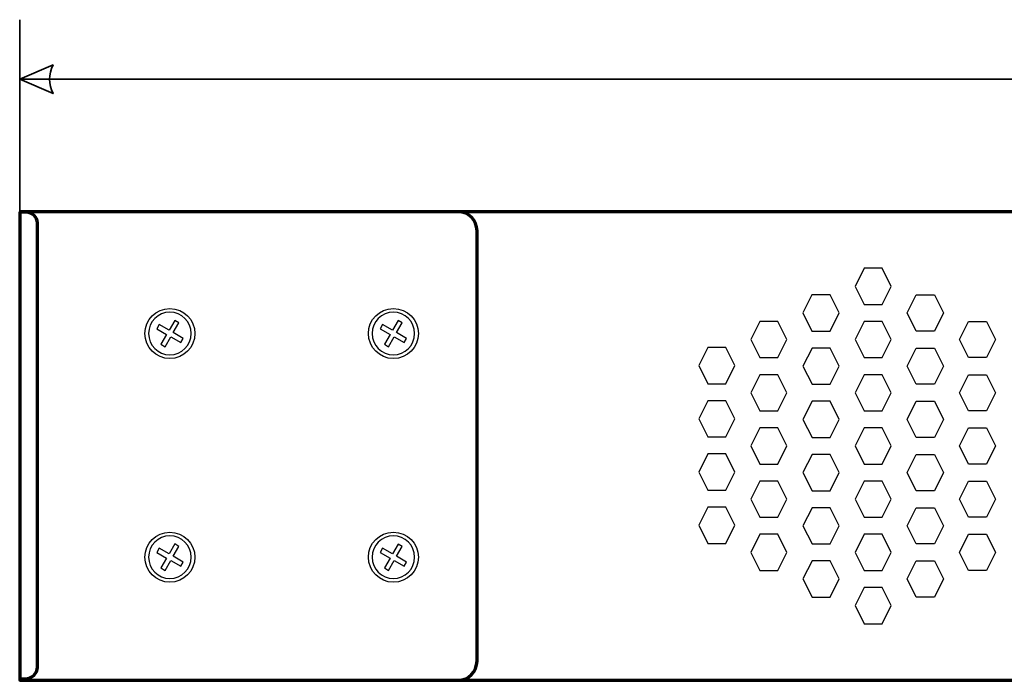
# Model space of a CAD drawing. Units: millimetres. Extents: x -942 to 942, y -719 to 830.
# Drawn here: x -936 to -843, y -102 to -40 of the extents above; entities that cross this region are included whole.
import ezdxf

# ---------------------------------------------------------------- set-up
doc = ezdxf.new("R2010")
doc.units = ezdxf.units.MM
doc.header["$MEASUREMENT"] = 0
doc.layers.add('Rzut', color=7, linetype='Continuous')
doc.layers.add('Wymiary', color=7, linetype='Continuous')

msp = doc.modelspace()

# ---------------------------------------------------------------- linework, layer by layer
at = {"layer": 'Rzut', "color": 7, "lineweight": 70}
for points, knots in [([(-935.6822, -58.4155), (-935.6822, -58.4155), (-894.5092, -58.4155), (-894.5092, -58.4155), (-894.5092, -58.4155), (-893.5193, -58.4155), (-892.7093, -59.2251), (-892.7093, -60.2151), (-892.7093, -60.2151), (-892.7093, -60.2151), (-892.7093, -100.616), (-892.7093, -100.616), (-892.7093, -100.616), (-892.7093, -101.606), (-893.5193, -102.4156), (-894.5092, -102.4156), (-894.5092, -102.4156), (-894.5092, -102.4156), (-935.6822, -102.4156), (-935.6822, -102.4156), (-935.6822, -102.4156), (-935.6822, -102.4156), (-935.6822, -58.4155), (-935.6822, -58.4155)], [0, 0, 0, 0, 0.1428571, 0.1428571, 0.1428571, 0.1428571, 0.2857143, 0.2857143, 0.2857143, 0.2857143, 0.4285714, 0.4285714, 0.4285714, 0.4285714, 0.5714286, 0.5714286, 0.5714286, 0.5714286, 0.7142857, 0.7142857, 0.7142857, 0.7142857, 1, 1, 1, 1]), ([(-935.6822, -58.4155), (-935.6822, -58.4155), (-711.6822, -58.4155), (-711.6822, -58.4155), (-711.6822, -58.4155), (-711.6822, -58.4155), (-711.6822, -102.4156), (-711.6822, -102.4156), (-711.6822, -102.4156), (-711.6822, -102.4156), (-935.6822, -102.4156), (-935.6822, -102.4156), (-935.6822, -102.4156), (-935.6822, -102.4156), (-935.6822, -58.4155), (-935.6822, -58.4155)], [0, 0, 0, 0, 0.2, 0.2, 0.2, 0.2, 0.4, 0.4, 0.4, 0.4, 0.6, 0.6, 0.6, 0.6, 1, 1, 1, 1]), ([(-935.6822, -58.4759), (-935.6822, -58.4759), (-935.0608, -58.4759), (-935.0608, -58.4759), (-935.0608, -58.4759), (-934.4908, -58.4759), (-934.0245, -58.9238), (-934.0245, -59.4712), (-934.0245, -59.4712), (-934.0245, -59.4712), (-934.0245, -101.181), (-934.0245, -101.181), (-934.0245, -101.181), (-934.0245, -101.7832), (-934.5375, -102.2759), (-935.1645, -102.2759), (-935.1645, -102.2759), (-935.1645, -102.2759), (-935.6822, -102.2759), (-935.6822, -102.2759), (-935.6822, -102.2759), (-935.6822, -102.2759), (-935.6822, -58.4759), (-935.6822, -58.4759)], [0, 0, 0, 0, 0.1428571, 0.1428571, 0.1428571, 0.1428571, 0.2857143, 0.2857143, 0.2857143, 0.2857143, 0.4285714, 0.4285714, 0.4285714, 0.4285714, 0.5714286, 0.5714286, 0.5714286, 0.5714286, 0.7142857, 0.7142857, 0.7142857, 0.7142857, 1, 1, 1, 1])]:
    msp.add_open_spline(points, degree=3, knots=knots, dxfattribs=at)
at = {"layer": 'Rzut', "color": 7, "lineweight": 25}
for points, knots in [([(-853.7908, -65.429), (-853.7908, -65.429), (-854.6405, -67.1272), (-854.6405, -67.1272), (-854.6405, -67.1272), (-854.6405, -67.1272), (-856.3399, -67.1272), (-856.3399, -67.1272), (-856.3399, -67.1272), (-856.3399, -67.1272), (-857.1896, -65.429), (-857.1896, -65.429), (-857.1896, -65.429), (-857.1896, -65.429), (-856.3399, -63.7308), (-856.3399, -63.7308), (-856.3399, -63.7308), (-856.3399, -63.7308), (-854.6405, -63.7308), (-854.6405, -63.7308), (-854.6405, -63.7308), (-854.6405, -63.7308), (-853.7908, -65.429), (-853.7908, -65.429)], [0, 0, 0, 0, 0.1428571, 0.1428571, 0.1428571, 0.1428571, 0.2857143, 0.2857143, 0.2857143, 0.2857143, 0.4285714, 0.4285714, 0.4285714, 0.4285714, 0.5714286, 0.5714286, 0.5714286, 0.5714286, 0.7142857, 0.7142857, 0.7142857, 0.7142857, 1, 1, 1, 1]), ([(-858.6894, -67.9266), (-858.6894, -67.9266), (-859.539, -69.6249), (-859.539, -69.6249), (-859.539, -69.6249), (-859.539, -69.6249), (-861.2385, -69.6249), (-861.2385, -69.6249), (-861.2385, -69.6249), (-861.2385, -69.6249), (-862.0881, -67.9266), (-862.0881, -67.9266), (-862.0881, -67.9266), (-862.0881, -67.9266), (-861.2385, -66.2283), (-861.2385, -66.2283), (-861.2385, -66.2283), (-861.2385, -66.2283), (-859.539, -66.2283), (-859.539, -66.2283), (-859.539, -66.2283), (-859.539, -66.2283), (-858.6894, -67.9266), (-858.6894, -67.9266)], [0, 0, 0, 0, 0.1428571, 0.1428571, 0.1428571, 0.1428571, 0.2857143, 0.2857143, 0.2857143, 0.2857143, 0.4285714, 0.4285714, 0.4285714, 0.4285714, 0.5714286, 0.5714286, 0.5714286, 0.5714286, 0.7142857, 0.7142857, 0.7142857, 0.7142857, 1, 1, 1, 1]), ([(-852.2911, -67.9266), (-852.2911, -67.9266), (-851.4415, -69.6249), (-851.4415, -69.6249), (-851.4415, -69.6249), (-851.4415, -69.6249), (-849.742, -69.6249), (-849.742, -69.6249), (-849.742, -69.6249), (-849.742, -69.6249), (-848.8924, -67.9266), (-848.8924, -67.9266), (-848.8924, -67.9266), (-848.8924, -67.9266), (-849.742, -66.2283), (-849.742, -66.2283), (-849.742, -66.2283), (-849.742, -66.2283), (-851.4415, -66.2283), (-851.4415, -66.2283), (-851.4415, -66.2283), (-851.4415, -66.2283), (-852.2911, -67.9266), (-852.2911, -67.9266)], [0, 0, 0, 0, 0.1428571, 0.1428571, 0.1428571, 0.1428571, 0.2857143, 0.2857143, 0.2857143, 0.2857143, 0.4285714, 0.4285714, 0.4285714, 0.4285714, 0.5714286, 0.5714286, 0.5714286, 0.5714286, 0.7142857, 0.7142857, 0.7142857, 0.7142857, 1, 1, 1, 1]), ([(-919.2159, -69.8571), (-919.2159, -71.1551), (-920.2674, -72.2072), (-921.5649, -72.2072), (-921.5649, -72.2072), (-922.8621, -72.2077), (-923.9138, -71.156), (-923.9143, -69.8578), (-923.9143, -69.8578), (-923.9146, -68.5602), (-922.8629, -67.5076), (-921.5657, -67.5073), (-921.5657, -67.5073), (-920.2682, -67.5073), (-919.2163, -68.5591), (-919.2159, -69.8566)], [0, 0, 0, 0, 0.2, 0.2, 0.2, 0.2, 0.4, 0.4, 0.4, 0.4, 0.6, 0.6, 0.6, 0.6, 1, 1, 1, 1]), ([(-898.223, -69.8571), (-898.223, -71.1551), (-899.2744, -72.2072), (-900.572, -72.2072), (-900.572, -72.2072), (-901.8692, -72.2077), (-902.9209, -71.156), (-902.9214, -69.8578), (-902.9214, -69.8578), (-902.9217, -68.5602), (-901.87, -67.5076), (-900.5728, -67.5073), (-900.5728, -67.5073), (-899.2752, -67.5073), (-898.2234, -68.5591), (-898.223, -69.8566)], [0, 0, 0, 0, 0.2, 0.2, 0.2, 0.2, 0.4, 0.4, 0.4, 0.4, 0.6, 0.6, 0.6, 0.6, 1, 1, 1, 1]), ([(-921.5652, -67.8572), (-920.461, -67.8572), (-919.5659, -68.7527), (-919.5659, -69.8572), (-919.5659, -69.8572), (-919.5659, -70.9619), (-920.461, -71.8572), (-921.5652, -71.8572), (-921.5652, -71.8572), (-922.6694, -71.8572), (-923.5645, -70.9619), (-923.5645, -69.8572), (-923.5645, -69.8572), (-923.5645, -68.7527), (-922.6694, -67.8572), (-921.5652, -67.8572)], [0, 0, 0, 0, 0.2, 0.2, 0.2, 0.2, 0.4, 0.4, 0.4, 0.4, 0.6, 0.6, 0.6, 0.6, 1, 1, 1, 1]), ([(-900.5723, -67.8572), (-899.4681, -67.8572), (-898.573, -68.7527), (-898.573, -69.8572), (-898.573, -69.8572), (-898.573, -70.9619), (-899.4681, -71.8572), (-900.5723, -71.8572), (-900.5723, -71.8572), (-901.6765, -71.8572), (-902.5716, -70.9619), (-902.5716, -69.8572), (-902.5716, -69.8572), (-902.5716, -68.7527), (-901.6765, -67.8572), (-900.5723, -67.8572)], [0, 0, 0, 0, 0.2, 0.2, 0.2, 0.2, 0.4, 0.4, 0.4, 0.4, 0.6, 0.6, 0.6, 0.6, 1, 1, 1, 1]), ([(-920.5538, -70.7061), (-920.5538, -70.7061), (-921.4864, -70.1673), (-921.4864, -70.1673), (-921.4864, -70.1673), (-921.4864, -70.1673), (-922.0223, -71.0958), (-922.0223, -71.0958), (-922.0223, -71.0958), (-922.0223, -71.0958), (-922.4125, -70.8705), (-922.4125, -70.8705), (-922.4125, -70.8705), (-922.4125, -70.8705), (-921.8766, -69.9421), (-921.8766, -69.9421), (-921.8766, -69.9421), (-921.8766, -69.9421), (-922.8048, -69.4059), (-922.8048, -69.4059), (-922.8048, -69.4059), (-922.8048, -69.4059), (-922.5768, -69.0109), (-922.5768, -69.0109), (-922.5768, -69.0109), (-922.5768, -69.0109), (-921.6487, -69.547), (-921.6487, -69.547), (-921.6487, -69.547), (-921.6487, -69.547), (-921.113, -68.6186), (-921.113, -68.6186), (-921.113, -68.6186), (-921.113, -68.6186), (-920.7228, -68.8441), (-920.7228, -68.8441), (-920.7228, -68.8441), (-920.7228, -68.8441), (-921.2584, -69.7723), (-921.2584, -69.7723), (-921.2584, -69.7723), (-921.2584, -69.7723), (-920.3257, -70.311), (-920.3257, -70.311), (-920.3257, -70.311), (-920.3257, -70.311), (-920.5538, -70.7061), (-920.5538, -70.7061)], [0, 0, 0, 0, 0.0769231, 0.0769231, 0.0769231, 0.0769231, 0.1538462, 0.1538462, 0.1538462, 0.1538462, 0.2307692, 0.2307692, 0.2307692, 0.2307692, 0.3076923, 0.3076923, 0.3076923, 0.3076923, 0.3846154, 0.3846154, 0.3846154, 0.3846154, 0.4615385, 0.4615385, 0.4615385, 0.4615385, 0.5384615, 0.5384615, 0.5384615, 0.5384615, 0.6153846, 0.6153846, 0.6153846, 0.6153846, 0.6923077, 0.6923077, 0.6923077, 0.6923077, 0.7692308, 0.7692308, 0.7692308, 0.7692308, 0.8461538, 0.8461538, 0.8461538, 0.8461538, 1, 1, 1, 1]), ([(-899.5609, -70.7061), (-899.5609, -70.7061), (-900.4935, -70.1673), (-900.4935, -70.1673), (-900.4935, -70.1673), (-900.4935, -70.1673), (-901.0294, -71.0958), (-901.0294, -71.0958), (-901.0294, -71.0958), (-901.0294, -71.0958), (-901.4196, -70.8705), (-901.4196, -70.8705), (-901.4196, -70.8705), (-901.4196, -70.8705), (-900.8837, -69.9421), (-900.8837, -69.9421), (-900.8837, -69.9421), (-900.8837, -69.9421), (-901.8119, -69.4059), (-901.8119, -69.4059), (-901.8119, -69.4059), (-901.8119, -69.4059), (-901.5839, -69.0109), (-901.5839, -69.0109), (-901.5839, -69.0109), (-901.5839, -69.0109), (-900.6558, -69.547), (-900.6558, -69.547), (-900.6558, -69.547), (-900.6558, -69.547), (-900.1201, -68.6186), (-900.1201, -68.6186), (-900.1201, -68.6186), (-900.1201, -68.6186), (-899.7299, -68.8441), (-899.7299, -68.8441), (-899.7299, -68.8441), (-899.7299, -68.8441), (-900.2655, -69.7723), (-900.2655, -69.7723), (-900.2655, -69.7723), (-900.2655, -69.7723), (-899.3328, -70.311), (-899.3328, -70.311), (-899.3328, -70.311), (-899.3328, -70.311), (-899.5609, -70.7061), (-899.5609, -70.7061)], [0, 0, 0, 0, 0.0769231, 0.0769231, 0.0769231, 0.0769231, 0.1538462, 0.1538462, 0.1538462, 0.1538462, 0.2307692, 0.2307692, 0.2307692, 0.2307692, 0.3076923, 0.3076923, 0.3076923, 0.3076923, 0.3846154, 0.3846154, 0.3846154, 0.3846154, 0.4615385, 0.4615385, 0.4615385, 0.4615385, 0.5384615, 0.5384615, 0.5384615, 0.5384615, 0.6153846, 0.6153846, 0.6153846, 0.6153846, 0.6923077, 0.6923077, 0.6923077, 0.6923077, 0.7692308, 0.7692308, 0.7692308, 0.7692308, 0.8461538, 0.8461538, 0.8461538, 0.8461538, 1, 1, 1, 1]), ([(-863.5876, -70.4244), (-863.5876, -70.4244), (-864.4373, -72.1225), (-864.4373, -72.1225), (-864.4373, -72.1225), (-864.4373, -72.1225), (-866.1367, -72.1225), (-866.1367, -72.1225), (-866.1367, -72.1225), (-866.1367, -72.1225), (-866.9864, -70.4244), (-866.9864, -70.4244), (-866.9864, -70.4244), (-866.9864, -70.4244), (-866.1367, -68.726), (-866.1367, -68.726), (-866.1367, -68.726), (-866.1367, -68.726), (-864.4373, -68.726), (-864.4373, -68.726), (-864.4373, -68.726), (-864.4373, -68.726), (-863.5876, -70.4244), (-863.5876, -70.4244)], [0, 0, 0, 0, 0.1428571, 0.1428571, 0.1428571, 0.1428571, 0.2857143, 0.2857143, 0.2857143, 0.2857143, 0.4285714, 0.4285714, 0.4285714, 0.4285714, 0.5714286, 0.5714286, 0.5714286, 0.5714286, 0.7142857, 0.7142857, 0.7142857, 0.7142857, 1, 1, 1, 1]), ([(-853.791, -70.4245), (-853.791, -70.4245), (-854.6406, -72.1228), (-854.6406, -72.1228), (-854.6406, -72.1228), (-854.6406, -72.1228), (-856.3402, -72.1228), (-856.3402, -72.1228), (-856.3402, -72.1228), (-856.3402, -72.1228), (-857.1898, -70.4245), (-857.1898, -70.4245), (-857.1898, -70.4245), (-857.1898, -70.4245), (-856.3402, -68.7262), (-856.3402, -68.7262), (-856.3402, -68.7262), (-856.3402, -68.7262), (-854.6406, -68.7262), (-854.6406, -68.7262), (-854.6406, -68.7262), (-854.6406, -68.7262), (-853.791, -70.4245), (-853.791, -70.4245)], [0, 0, 0, 0, 0.1428571, 0.1428571, 0.1428571, 0.1428571, 0.2857143, 0.2857143, 0.2857143, 0.2857143, 0.4285714, 0.4285714, 0.4285714, 0.4285714, 0.5714286, 0.5714286, 0.5714286, 0.5714286, 0.7142857, 0.7142857, 0.7142857, 0.7142857, 1, 1, 1, 1]), ([(-847.3929, -70.4244), (-847.3929, -70.4244), (-846.5432, -72.1225), (-846.5432, -72.1225), (-846.5432, -72.1225), (-846.5432, -72.1225), (-844.8438, -72.1225), (-844.8438, -72.1225), (-844.8438, -72.1225), (-844.8438, -72.1225), (-843.9941, -70.4244), (-843.9941, -70.4244), (-843.9941, -70.4244), (-843.9941, -70.4244), (-844.8438, -68.726), (-844.8438, -68.726), (-844.8438, -68.726), (-844.8438, -68.726), (-846.5432, -68.726), (-846.5432, -68.726), (-846.5432, -68.726), (-846.5432, -68.726), (-847.3929, -70.4244), (-847.3929, -70.4244)], [0, 0, 0, 0, 0.1428571, 0.1428571, 0.1428571, 0.1428571, 0.2857143, 0.2857143, 0.2857143, 0.2857143, 0.4285714, 0.4285714, 0.4285714, 0.4285714, 0.5714286, 0.5714286, 0.5714286, 0.5714286, 0.7142857, 0.7142857, 0.7142857, 0.7142857, 1, 1, 1, 1]), ([(-868.486, -72.8722), (-868.486, -72.8722), (-869.3357, -74.5705), (-869.3357, -74.5705), (-869.3357, -74.5705), (-869.3357, -74.5705), (-871.035, -74.5705), (-871.035, -74.5705), (-871.035, -74.5705), (-871.035, -74.5705), (-871.8847, -72.8722), (-871.8847, -72.8722), (-871.8847, -72.8722), (-871.8847, -72.8722), (-871.035, -71.1739), (-871.035, -71.1739), (-871.035, -71.1739), (-871.035, -71.1739), (-869.3357, -71.1739), (-869.3357, -71.1739), (-869.3357, -71.1739), (-869.3357, -71.1739), (-868.486, -72.8722), (-868.486, -72.8722)], [0, 0, 0, 0, 0.1428571, 0.1428571, 0.1428571, 0.1428571, 0.2857143, 0.2857143, 0.2857143, 0.2857143, 0.4285714, 0.4285714, 0.4285714, 0.4285714, 0.5714286, 0.5714286, 0.5714286, 0.5714286, 0.7142857, 0.7142857, 0.7142857, 0.7142857, 1, 1, 1, 1]), ([(-858.6892, -72.9221), (-858.6892, -72.9221), (-859.5389, -74.6203), (-859.5389, -74.6203), (-859.5389, -74.6203), (-859.5389, -74.6203), (-861.2382, -74.6203), (-861.2382, -74.6203), (-861.2382, -74.6203), (-861.2382, -74.6203), (-862.0879, -72.9221), (-862.0879, -72.9221), (-862.0879, -72.9221), (-862.0879, -72.9221), (-861.2382, -71.2239), (-861.2382, -71.2239), (-861.2382, -71.2239), (-861.2382, -71.2239), (-859.5389, -71.2239), (-859.5389, -71.2239), (-859.5389, -71.2239), (-859.5389, -71.2239), (-858.6892, -72.9221), (-858.6892, -72.9221)], [0, 0, 0, 0, 0.1428571, 0.1428571, 0.1428571, 0.1428571, 0.2857143, 0.2857143, 0.2857143, 0.2857143, 0.4285714, 0.4285714, 0.4285714, 0.4285714, 0.5714286, 0.5714286, 0.5714286, 0.5714286, 0.7142857, 0.7142857, 0.7142857, 0.7142857, 1, 1, 1, 1]), ([(-852.2913, -72.9221), (-852.2913, -72.9221), (-851.4416, -74.6203), (-851.4416, -74.6203), (-851.4416, -74.6203), (-851.4416, -74.6203), (-849.7423, -74.6203), (-849.7423, -74.6203), (-849.7423, -74.6203), (-849.7423, -74.6203), (-848.8926, -72.9221), (-848.8926, -72.9221), (-848.8926, -72.9221), (-848.8926, -72.9221), (-849.7423, -71.2239), (-849.7423, -71.2239), (-849.7423, -71.2239), (-849.7423, -71.2239), (-851.4416, -71.2239), (-851.4416, -71.2239), (-851.4416, -71.2239), (-851.4416, -71.2239), (-852.2913, -72.9221), (-852.2913, -72.9221)], [0, 0, 0, 0, 0.1428571, 0.1428571, 0.1428571, 0.1428571, 0.2857143, 0.2857143, 0.2857143, 0.2857143, 0.4285714, 0.4285714, 0.4285714, 0.4285714, 0.5714286, 0.5714286, 0.5714286, 0.5714286, 0.7142857, 0.7142857, 0.7142857, 0.7142857, 1, 1, 1, 1]), ([(-863.5876, -75.42), (-863.5876, -75.42), (-864.4373, -77.1181), (-864.4373, -77.1181), (-864.4373, -77.1181), (-864.4373, -77.1181), (-866.1367, -77.1181), (-866.1367, -77.1181), (-866.1367, -77.1181), (-866.1367, -77.1181), (-866.9864, -75.42), (-866.9864, -75.42), (-866.9864, -75.42), (-866.9864, -75.42), (-866.1367, -73.7217), (-866.1367, -73.7217), (-866.1367, -73.7217), (-866.1367, -73.7217), (-864.4373, -73.7217), (-864.4373, -73.7217), (-864.4373, -73.7217), (-864.4373, -73.7217), (-863.5876, -75.42), (-863.5876, -75.42)], [0, 0, 0, 0, 0.1428571, 0.1428571, 0.1428571, 0.1428571, 0.2857143, 0.2857143, 0.2857143, 0.2857143, 0.4285714, 0.4285714, 0.4285714, 0.4285714, 0.5714286, 0.5714286, 0.5714286, 0.5714286, 0.7142857, 0.7142857, 0.7142857, 0.7142857, 1, 1, 1, 1]), ([(-853.7908, -75.4201), (-853.7908, -75.4201), (-854.6405, -77.1183), (-854.6405, -77.1183), (-854.6405, -77.1183), (-854.6405, -77.1183), (-856.3399, -77.1183), (-856.3399, -77.1183), (-856.3399, -77.1183), (-856.3399, -77.1183), (-857.1896, -75.4201), (-857.1896, -75.4201), (-857.1896, -75.4201), (-857.1896, -75.4201), (-856.3399, -73.7217), (-856.3399, -73.7217), (-856.3399, -73.7217), (-856.3399, -73.7217), (-854.6405, -73.7217), (-854.6405, -73.7217), (-854.6405, -73.7217), (-854.6405, -73.7217), (-853.7908, -75.4201), (-853.7908, -75.4201)], [0, 0, 0, 0, 0.1428571, 0.1428571, 0.1428571, 0.1428571, 0.2857143, 0.2857143, 0.2857143, 0.2857143, 0.4285714, 0.4285714, 0.4285714, 0.4285714, 0.5714286, 0.5714286, 0.5714286, 0.5714286, 0.7142857, 0.7142857, 0.7142857, 0.7142857, 1, 1, 1, 1]), ([(-847.3929, -75.42), (-847.3929, -75.42), (-846.5432, -77.1181), (-846.5432, -77.1181), (-846.5432, -77.1181), (-846.5432, -77.1181), (-844.8438, -77.1181), (-844.8438, -77.1181), (-844.8438, -77.1181), (-844.8438, -77.1181), (-843.9941, -75.42), (-843.9941, -75.42), (-843.9941, -75.42), (-843.9941, -75.42), (-844.8438, -73.7217), (-844.8438, -73.7217), (-844.8438, -73.7217), (-844.8438, -73.7217), (-846.5432, -73.7217), (-846.5432, -73.7217), (-846.5432, -73.7217), (-846.5432, -73.7217), (-847.3929, -75.42), (-847.3929, -75.42)], [0, 0, 0, 0, 0.1428571, 0.1428571, 0.1428571, 0.1428571, 0.2857143, 0.2857143, 0.2857143, 0.2857143, 0.4285714, 0.4285714, 0.4285714, 0.4285714, 0.5714286, 0.5714286, 0.5714286, 0.5714286, 0.7142857, 0.7142857, 0.7142857, 0.7142857, 1, 1, 1, 1]), ([(-868.486, -77.8678), (-868.486, -77.8678), (-869.3357, -79.566), (-869.3357, -79.566), (-869.3357, -79.566), (-869.3357, -79.566), (-871.035, -79.566), (-871.035, -79.566), (-871.035, -79.566), (-871.035, -79.566), (-871.8847, -77.8678), (-871.8847, -77.8678), (-871.8847, -77.8678), (-871.8847, -77.8678), (-871.035, -76.1694), (-871.035, -76.1694), (-871.035, -76.1694), (-871.035, -76.1694), (-869.3357, -76.1694), (-869.3357, -76.1694), (-869.3357, -76.1694), (-869.3357, -76.1694), (-868.486, -77.8678), (-868.486, -77.8678)], [0, 0, 0, 0, 0.1428571, 0.1428571, 0.1428571, 0.1428571, 0.2857143, 0.2857143, 0.2857143, 0.2857143, 0.4285714, 0.4285714, 0.4285714, 0.4285714, 0.5714286, 0.5714286, 0.5714286, 0.5714286, 0.7142857, 0.7142857, 0.7142857, 0.7142857, 1, 1, 1, 1]), ([(-858.6892, -77.9177), (-858.6892, -77.9177), (-859.5389, -79.6159), (-859.5389, -79.6159), (-859.5389, -79.6159), (-859.5389, -79.6159), (-861.2382, -79.6159), (-861.2382, -79.6159), (-861.2382, -79.6159), (-861.2382, -79.6159), (-862.0879, -77.9177), (-862.0879, -77.9177), (-862.0879, -77.9177), (-862.0879, -77.9177), (-861.2382, -76.2195), (-861.2382, -76.2195), (-861.2382, -76.2195), (-861.2382, -76.2195), (-859.5389, -76.2195), (-859.5389, -76.2195), (-859.5389, -76.2195), (-859.5389, -76.2195), (-858.6892, -77.9177), (-858.6892, -77.9177)], [0, 0, 0, 0, 0.1428571, 0.1428571, 0.1428571, 0.1428571, 0.2857143, 0.2857143, 0.2857143, 0.2857143, 0.4285714, 0.4285714, 0.4285714, 0.4285714, 0.5714286, 0.5714286, 0.5714286, 0.5714286, 0.7142857, 0.7142857, 0.7142857, 0.7142857, 1, 1, 1, 1]), ([(-852.2913, -77.9177), (-852.2913, -77.9177), (-851.4416, -79.6159), (-851.4416, -79.6159), (-851.4416, -79.6159), (-851.4416, -79.6159), (-849.7423, -79.6159), (-849.7423, -79.6159), (-849.7423, -79.6159), (-849.7423, -79.6159), (-848.8926, -77.9177), (-848.8926, -77.9177), (-848.8926, -77.9177), (-848.8926, -77.9177), (-849.7423, -76.2195), (-849.7423, -76.2195), (-849.7423, -76.2195), (-849.7423, -76.2195), (-851.4416, -76.2195), (-851.4416, -76.2195), (-851.4416, -76.2195), (-851.4416, -76.2195), (-852.2913, -77.9177), (-852.2913, -77.9177)], [0, 0, 0, 0, 0.1428571, 0.1428571, 0.1428571, 0.1428571, 0.2857143, 0.2857143, 0.2857143, 0.2857143, 0.4285714, 0.4285714, 0.4285714, 0.4285714, 0.5714286, 0.5714286, 0.5714286, 0.5714286, 0.7142857, 0.7142857, 0.7142857, 0.7142857, 1, 1, 1, 1]), ([(-863.5876, -80.4154), (-863.5876, -80.4154), (-864.4373, -82.1137), (-864.4373, -82.1137), (-864.4373, -82.1137), (-864.4373, -82.1137), (-866.1367, -82.1137), (-866.1367, -82.1137), (-866.1367, -82.1137), (-866.1367, -82.1137), (-866.9864, -80.4154), (-866.9864, -80.4154), (-866.9864, -80.4154), (-866.9864, -80.4154), (-866.1367, -78.7172), (-866.1367, -78.7172), (-866.1367, -78.7172), (-866.1367, -78.7172), (-864.4373, -78.7172), (-864.4373, -78.7172), (-864.4373, -78.7172), (-864.4373, -78.7172), (-863.5876, -80.4154), (-863.5876, -80.4154)], [0, 0, 0, 0, 0.1428571, 0.1428571, 0.1428571, 0.1428571, 0.2857143, 0.2857143, 0.2857143, 0.2857143, 0.4285714, 0.4285714, 0.4285714, 0.4285714, 0.5714286, 0.5714286, 0.5714286, 0.5714286, 0.7142857, 0.7142857, 0.7142857, 0.7142857, 1, 1, 1, 1]), ([(-853.7908, -80.4157), (-853.7908, -80.4157), (-854.6405, -82.1139), (-854.6405, -82.1139), (-854.6405, -82.1139), (-854.6405, -82.1139), (-856.3399, -82.1139), (-856.3399, -82.1139), (-856.3399, -82.1139), (-856.3399, -82.1139), (-857.1896, -80.4157), (-857.1896, -80.4157), (-857.1896, -80.4157), (-857.1896, -80.4157), (-856.3399, -78.7173), (-856.3399, -78.7173), (-856.3399, -78.7173), (-856.3399, -78.7173), (-854.6405, -78.7173), (-854.6405, -78.7173), (-854.6405, -78.7173), (-854.6405, -78.7173), (-853.7908, -80.4157), (-853.7908, -80.4157)], [0, 0, 0, 0, 0.1428571, 0.1428571, 0.1428571, 0.1428571, 0.2857143, 0.2857143, 0.2857143, 0.2857143, 0.4285714, 0.4285714, 0.4285714, 0.4285714, 0.5714286, 0.5714286, 0.5714286, 0.5714286, 0.7142857, 0.7142857, 0.7142857, 0.7142857, 1, 1, 1, 1]), ([(-847.3929, -80.4154), (-847.3929, -80.4154), (-846.5432, -82.1137), (-846.5432, -82.1137), (-846.5432, -82.1137), (-846.5432, -82.1137), (-844.8438, -82.1137), (-844.8438, -82.1137), (-844.8438, -82.1137), (-844.8438, -82.1137), (-843.9941, -80.4154), (-843.9941, -80.4154), (-843.9941, -80.4154), (-843.9941, -80.4154), (-844.8438, -78.7172), (-844.8438, -78.7172), (-844.8438, -78.7172), (-844.8438, -78.7172), (-846.5432, -78.7172), (-846.5432, -78.7172), (-846.5432, -78.7172), (-846.5432, -78.7172), (-847.3929, -80.4154), (-847.3929, -80.4154)], [0, 0, 0, 0, 0.1428571, 0.1428571, 0.1428571, 0.1428571, 0.2857143, 0.2857143, 0.2857143, 0.2857143, 0.4285714, 0.4285714, 0.4285714, 0.4285714, 0.5714286, 0.5714286, 0.5714286, 0.5714286, 0.7142857, 0.7142857, 0.7142857, 0.7142857, 1, 1, 1, 1]), ([(-868.486, -82.8633), (-868.486, -82.8633), (-869.3357, -84.5615), (-869.3357, -84.5615), (-869.3357, -84.5615), (-869.3357, -84.5615), (-871.035, -84.5615), (-871.035, -84.5615), (-871.035, -84.5615), (-871.035, -84.5615), (-871.8847, -82.8633), (-871.8847, -82.8633), (-871.8847, -82.8633), (-871.8847, -82.8633), (-871.035, -81.165), (-871.035, -81.165), (-871.035, -81.165), (-871.035, -81.165), (-869.3357, -81.165), (-869.3357, -81.165), (-869.3357, -81.165), (-869.3357, -81.165), (-868.486, -82.8633), (-868.486, -82.8633)], [0, 0, 0, 0, 0.1428571, 0.1428571, 0.1428571, 0.1428571, 0.2857143, 0.2857143, 0.2857143, 0.2857143, 0.4285714, 0.4285714, 0.4285714, 0.4285714, 0.5714286, 0.5714286, 0.5714286, 0.5714286, 0.7142857, 0.7142857, 0.7142857, 0.7142857, 1, 1, 1, 1]), ([(-858.6892, -82.9131), (-858.6892, -82.9131), (-859.5389, -84.6115), (-859.5389, -84.6115), (-859.5389, -84.6115), (-859.5389, -84.6115), (-861.2382, -84.6115), (-861.2382, -84.6115), (-861.2382, -84.6115), (-861.2382, -84.6115), (-862.0879, -82.9131), (-862.0879, -82.9131), (-862.0879, -82.9131), (-862.0879, -82.9131), (-861.2382, -81.215), (-861.2382, -81.215), (-861.2382, -81.215), (-861.2382, -81.215), (-859.5389, -81.215), (-859.5389, -81.215), (-859.5389, -81.215), (-859.5389, -81.215), (-858.6892, -82.9131), (-858.6892, -82.9131)], [0, 0, 0, 0, 0.1428571, 0.1428571, 0.1428571, 0.1428571, 0.2857143, 0.2857143, 0.2857143, 0.2857143, 0.4285714, 0.4285714, 0.4285714, 0.4285714, 0.5714286, 0.5714286, 0.5714286, 0.5714286, 0.7142857, 0.7142857, 0.7142857, 0.7142857, 1, 1, 1, 1]), ([(-852.2913, -82.9131), (-852.2913, -82.9131), (-851.4416, -84.6115), (-851.4416, -84.6115), (-851.4416, -84.6115), (-851.4416, -84.6115), (-849.7423, -84.6115), (-849.7423, -84.6115), (-849.7423, -84.6115), (-849.7423, -84.6115), (-848.8926, -82.9131), (-848.8926, -82.9131), (-848.8926, -82.9131), (-848.8926, -82.9131), (-849.7423, -81.215), (-849.7423, -81.215), (-849.7423, -81.215), (-849.7423, -81.215), (-851.4416, -81.215), (-851.4416, -81.215), (-851.4416, -81.215), (-851.4416, -81.215), (-852.2913, -82.9131), (-852.2913, -82.9131)], [0, 0, 0, 0, 0.1428571, 0.1428571, 0.1428571, 0.1428571, 0.2857143, 0.2857143, 0.2857143, 0.2857143, 0.4285714, 0.4285714, 0.4285714, 0.4285714, 0.5714286, 0.5714286, 0.5714286, 0.5714286, 0.7142857, 0.7142857, 0.7142857, 0.7142857, 1, 1, 1, 1]), ([(-863.5876, -85.4109), (-863.5876, -85.4109), (-864.4373, -87.1093), (-864.4373, -87.1093), (-864.4373, -87.1093), (-864.4373, -87.1093), (-866.1367, -87.1093), (-866.1367, -87.1093), (-866.1367, -87.1093), (-866.1367, -87.1093), (-866.9864, -85.4109), (-866.9864, -85.4109), (-866.9864, -85.4109), (-866.9864, -85.4109), (-866.1367, -83.7126), (-866.1367, -83.7126), (-866.1367, -83.7126), (-866.1367, -83.7126), (-864.4373, -83.7126), (-864.4373, -83.7126), (-864.4373, -83.7126), (-864.4373, -83.7126), (-863.5876, -85.4109), (-863.5876, -85.4109)], [0, 0, 0, 0, 0.1428571, 0.1428571, 0.1428571, 0.1428571, 0.2857143, 0.2857143, 0.2857143, 0.2857143, 0.4285714, 0.4285714, 0.4285714, 0.4285714, 0.5714286, 0.5714286, 0.5714286, 0.5714286, 0.7142857, 0.7142857, 0.7142857, 0.7142857, 1, 1, 1, 1]), ([(-853.7908, -85.4111), (-853.7908, -85.4111), (-854.6405, -87.1094), (-854.6405, -87.1094), (-854.6405, -87.1094), (-854.6405, -87.1094), (-856.3399, -87.1094), (-856.3399, -87.1094), (-856.3399, -87.1094), (-856.3399, -87.1094), (-857.1896, -85.4111), (-857.1896, -85.4111), (-857.1896, -85.4111), (-857.1896, -85.4111), (-856.3399, -83.7129), (-856.3399, -83.7129), (-856.3399, -83.7129), (-856.3399, -83.7129), (-854.6405, -83.7129), (-854.6405, -83.7129), (-854.6405, -83.7129), (-854.6405, -83.7129), (-853.7908, -85.4111), (-853.7908, -85.4111)], [0, 0, 0, 0, 0.1428571, 0.1428571, 0.1428571, 0.1428571, 0.2857143, 0.2857143, 0.2857143, 0.2857143, 0.4285714, 0.4285714, 0.4285714, 0.4285714, 0.5714286, 0.5714286, 0.5714286, 0.5714286, 0.7142857, 0.7142857, 0.7142857, 0.7142857, 1, 1, 1, 1]), ([(-847.3929, -85.4109), (-847.3929, -85.4109), (-846.5432, -87.1093), (-846.5432, -87.1093), (-846.5432, -87.1093), (-846.5432, -87.1093), (-844.8438, -87.1093), (-844.8438, -87.1093), (-844.8438, -87.1093), (-844.8438, -87.1093), (-843.9941, -85.4109), (-843.9941, -85.4109), (-843.9941, -85.4109), (-843.9941, -85.4109), (-844.8438, -83.7126), (-844.8438, -83.7126), (-844.8438, -83.7126), (-844.8438, -83.7126), (-846.5432, -83.7126), (-846.5432, -83.7126), (-846.5432, -83.7126), (-846.5432, -83.7126), (-847.3929, -85.4109), (-847.3929, -85.4109)], [0, 0, 0, 0, 0.1428571, 0.1428571, 0.1428571, 0.1428571, 0.2857143, 0.2857143, 0.2857143, 0.2857143, 0.4285714, 0.4285714, 0.4285714, 0.4285714, 0.5714286, 0.5714286, 0.5714286, 0.5714286, 0.7142857, 0.7142857, 0.7142857, 0.7142857, 1, 1, 1, 1]), ([(-868.486, -87.8587), (-868.486, -87.8587), (-869.3357, -89.5571), (-869.3357, -89.5571), (-869.3357, -89.5571), (-869.3357, -89.5571), (-871.035, -89.5571), (-871.035, -89.5571), (-871.035, -89.5571), (-871.035, -89.5571), (-871.8847, -87.8587), (-871.8847, -87.8587), (-871.8847, -87.8587), (-871.8847, -87.8587), (-871.035, -86.1605), (-871.035, -86.1605), (-871.035, -86.1605), (-871.035, -86.1605), (-869.3357, -86.1605), (-869.3357, -86.1605), (-869.3357, -86.1605), (-869.3357, -86.1605), (-868.486, -87.8587), (-868.486, -87.8587)], [0, 0, 0, 0, 0.1428571, 0.1428571, 0.1428571, 0.1428571, 0.2857143, 0.2857143, 0.2857143, 0.2857143, 0.4285714, 0.4285714, 0.4285714, 0.4285714, 0.5714286, 0.5714286, 0.5714286, 0.5714286, 0.7142857, 0.7142857, 0.7142857, 0.7142857, 1, 1, 1, 1]), ([(-858.6892, -87.9087), (-858.6892, -87.9087), (-859.5389, -89.607), (-859.5389, -89.607), (-859.5389, -89.607), (-859.5389, -89.607), (-861.2382, -89.607), (-861.2382, -89.607), (-861.2382, -89.607), (-861.2382, -89.607), (-862.0879, -87.9087), (-862.0879, -87.9087), (-862.0879, -87.9087), (-862.0879, -87.9087), (-861.2382, -86.2104), (-861.2382, -86.2104), (-861.2382, -86.2104), (-861.2382, -86.2104), (-859.5389, -86.2104), (-859.5389, -86.2104), (-859.5389, -86.2104), (-859.5389, -86.2104), (-858.6892, -87.9087), (-858.6892, -87.9087)], [0, 0, 0, 0, 0.1428571, 0.1428571, 0.1428571, 0.1428571, 0.2857143, 0.2857143, 0.2857143, 0.2857143, 0.4285714, 0.4285714, 0.4285714, 0.4285714, 0.5714286, 0.5714286, 0.5714286, 0.5714286, 0.7142857, 0.7142857, 0.7142857, 0.7142857, 1, 1, 1, 1]), ([(-852.2913, -87.9087), (-852.2913, -87.9087), (-851.4416, -89.607), (-851.4416, -89.607), (-851.4416, -89.607), (-851.4416, -89.607), (-849.7423, -89.607), (-849.7423, -89.607), (-849.7423, -89.607), (-849.7423, -89.607), (-848.8926, -87.9087), (-848.8926, -87.9087), (-848.8926, -87.9087), (-848.8926, -87.9087), (-849.7423, -86.2104), (-849.7423, -86.2104), (-849.7423, -86.2104), (-849.7423, -86.2104), (-851.4416, -86.2104), (-851.4416, -86.2104), (-851.4416, -86.2104), (-851.4416, -86.2104), (-852.2913, -87.9087), (-852.2913, -87.9087)], [0, 0, 0, 0, 0.1428571, 0.1428571, 0.1428571, 0.1428571, 0.2857143, 0.2857143, 0.2857143, 0.2857143, 0.4285714, 0.4285714, 0.4285714, 0.4285714, 0.5714286, 0.5714286, 0.5714286, 0.5714286, 0.7142857, 0.7142857, 0.7142857, 0.7142857, 1, 1, 1, 1]), ([(-919.2163, -90.8568), (-919.2163, -92.1548), (-920.2678, -93.2069), (-921.5653, -93.2069), (-921.5653, -93.2069), (-922.8625, -93.2074), (-923.9142, -92.1557), (-923.9147, -90.8575), (-923.9147, -90.8575), (-923.915, -89.5598), (-922.8633, -88.5073), (-921.5661, -88.5069), (-921.5661, -88.5069), (-920.2686, -88.5069), (-919.2167, -89.5588), (-919.2163, -90.8563)], [0, 0, 0, 0, 0.2, 0.2, 0.2, 0.2, 0.4, 0.4, 0.4, 0.4, 0.6, 0.6, 0.6, 0.6, 1, 1, 1, 1]), ([(-898.223, -90.857), (-898.223, -92.1552), (-899.2744, -93.2073), (-900.572, -93.2073), (-900.572, -93.2073), (-901.8692, -93.2076), (-902.9209, -92.1559), (-902.9214, -90.8579), (-902.9214, -90.8579), (-902.9217, -89.5602), (-901.87, -88.5077), (-900.5728, -88.5073), (-900.5728, -88.5073), (-899.2752, -88.5073), (-898.2234, -89.559), (-898.223, -90.8567)], [0, 0, 0, 0, 0.2, 0.2, 0.2, 0.2, 0.4, 0.4, 0.4, 0.4, 0.6, 0.6, 0.6, 0.6, 1, 1, 1, 1]), ([(-863.5876, -90.4065), (-863.5876, -90.4065), (-864.4373, -92.1047), (-864.4373, -92.1047), (-864.4373, -92.1047), (-864.4373, -92.1047), (-866.1367, -92.1047), (-866.1367, -92.1047), (-866.1367, -92.1047), (-866.1367, -92.1047), (-866.9864, -90.4065), (-866.9864, -90.4065), (-866.9864, -90.4065), (-866.9864, -90.4065), (-866.1367, -88.7081), (-866.1367, -88.7081), (-866.1367, -88.7081), (-866.1367, -88.7081), (-864.4373, -88.7081), (-864.4373, -88.7081), (-864.4373, -88.7081), (-864.4373, -88.7081), (-863.5876, -90.4065), (-863.5876, -90.4065)], [0, 0, 0, 0, 0.1428571, 0.1428571, 0.1428571, 0.1428571, 0.2857143, 0.2857143, 0.2857143, 0.2857143, 0.4285714, 0.4285714, 0.4285714, 0.4285714, 0.5714286, 0.5714286, 0.5714286, 0.5714286, 0.7142857, 0.7142857, 0.7142857, 0.7142857, 1, 1, 1, 1]), ([(-853.7908, -90.4066), (-853.7908, -90.4066), (-854.6405, -92.105), (-854.6405, -92.105), (-854.6405, -92.105), (-854.6405, -92.105), (-856.3399, -92.105), (-856.3399, -92.105), (-856.3399, -92.105), (-856.3399, -92.105), (-857.1896, -90.4066), (-857.1896, -90.4066), (-857.1896, -90.4066), (-857.1896, -90.4066), (-856.3399, -88.7083), (-856.3399, -88.7083), (-856.3399, -88.7083), (-856.3399, -88.7083), (-854.6405, -88.7083), (-854.6405, -88.7083), (-854.6405, -88.7083), (-854.6405, -88.7083), (-853.7908, -90.4066), (-853.7908, -90.4066)], [0, 0, 0, 0, 0.1428571, 0.1428571, 0.1428571, 0.1428571, 0.2857143, 0.2857143, 0.2857143, 0.2857143, 0.4285714, 0.4285714, 0.4285714, 0.4285714, 0.5714286, 0.5714286, 0.5714286, 0.5714286, 0.7142857, 0.7142857, 0.7142857, 0.7142857, 1, 1, 1, 1]), ([(-847.3929, -90.4065), (-847.3929, -90.4065), (-846.5432, -92.1047), (-846.5432, -92.1047), (-846.5432, -92.1047), (-846.5432, -92.1047), (-844.8438, -92.1047), (-844.8438, -92.1047), (-844.8438, -92.1047), (-844.8438, -92.1047), (-843.9941, -90.4065), (-843.9941, -90.4065), (-843.9941, -90.4065), (-843.9941, -90.4065), (-844.8438, -88.7081), (-844.8438, -88.7081), (-844.8438, -88.7081), (-844.8438, -88.7081), (-846.5432, -88.7081), (-846.5432, -88.7081), (-846.5432, -88.7081), (-846.5432, -88.7081), (-847.3929, -90.4065), (-847.3929, -90.4065)], [0, 0, 0, 0, 0.1428571, 0.1428571, 0.1428571, 0.1428571, 0.2857143, 0.2857143, 0.2857143, 0.2857143, 0.4285714, 0.4285714, 0.4285714, 0.4285714, 0.5714286, 0.5714286, 0.5714286, 0.5714286, 0.7142857, 0.7142857, 0.7142857, 0.7142857, 1, 1, 1, 1]), ([(-921.5652, -88.8573), (-920.461, -88.8573), (-919.5659, -89.7526), (-919.5659, -90.8573), (-919.5659, -90.8573), (-919.5659, -91.9618), (-920.461, -92.8573), (-921.5652, -92.8573), (-921.5652, -92.8573), (-922.6694, -92.8573), (-923.5645, -91.9618), (-923.5645, -90.8573), (-923.5645, -90.8573), (-923.5645, -89.7526), (-922.6694, -88.8573), (-921.5652, -88.8573)], [0, 0, 0, 0, 0.2, 0.2, 0.2, 0.2, 0.4, 0.4, 0.4, 0.4, 0.6, 0.6, 0.6, 0.6, 1, 1, 1, 1]), ([(-920.5542, -91.7058), (-920.5542, -91.7058), (-921.4868, -91.167), (-921.4868, -91.167), (-921.4868, -91.167), (-921.4868, -91.167), (-922.0227, -92.0955), (-922.0227, -92.0955), (-922.0227, -92.0955), (-922.0227, -92.0955), (-922.4129, -91.8702), (-922.4129, -91.8702), (-922.4129, -91.8702), (-922.4129, -91.8702), (-921.877, -90.9417), (-921.877, -90.9417), (-921.877, -90.9417), (-921.877, -90.9417), (-922.8052, -90.4057), (-922.8052, -90.4057), (-922.8052, -90.4057), (-922.8052, -90.4057), (-922.5772, -90.0106), (-922.5772, -90.0106), (-922.5772, -90.0106), (-922.5772, -90.0106), (-921.6491, -90.5467), (-921.6491, -90.5467), (-921.6491, -90.5467), (-921.6491, -90.5467), (-921.1134, -89.6183), (-921.1134, -89.6183), (-921.1134, -89.6183), (-921.1134, -89.6183), (-920.7232, -89.8438), (-920.7232, -89.8438), (-920.7232, -89.8438), (-920.7232, -89.8438), (-921.2588, -90.772), (-921.2588, -90.772), (-921.2588, -90.772), (-921.2588, -90.772), (-920.3261, -91.3106), (-920.3261, -91.3106), (-920.3261, -91.3106), (-920.3261, -91.3106), (-920.5542, -91.7058), (-920.5542, -91.7058)], [0, 0, 0, 0, 0.0769231, 0.0769231, 0.0769231, 0.0769231, 0.1538462, 0.1538462, 0.1538462, 0.1538462, 0.2307692, 0.2307692, 0.2307692, 0.2307692, 0.3076923, 0.3076923, 0.3076923, 0.3076923, 0.3846154, 0.3846154, 0.3846154, 0.3846154, 0.4615385, 0.4615385, 0.4615385, 0.4615385, 0.5384615, 0.5384615, 0.5384615, 0.5384615, 0.6153846, 0.6153846, 0.6153846, 0.6153846, 0.6923077, 0.6923077, 0.6923077, 0.6923077, 0.7692308, 0.7692308, 0.7692308, 0.7692308, 0.8461538, 0.8461538, 0.8461538, 0.8461538, 1, 1, 1, 1]), ([(-900.5723, -88.8573), (-899.4681, -88.8573), (-898.573, -89.7526), (-898.573, -90.8573), (-898.573, -90.8573), (-898.573, -91.9618), (-899.4681, -92.8573), (-900.5723, -92.8573), (-900.5723, -92.8573), (-901.6765, -92.8573), (-902.5716, -91.9618), (-902.5716, -90.8573), (-902.5716, -90.8573), (-902.5716, -89.7526), (-901.6765, -88.8573), (-900.5723, -88.8573)], [0, 0, 0, 0, 0.2, 0.2, 0.2, 0.2, 0.4, 0.4, 0.4, 0.4, 0.6, 0.6, 0.6, 0.6, 1, 1, 1, 1]), ([(-899.5609, -91.706), (-899.5609, -91.706), (-900.4935, -91.1672), (-900.4935, -91.1672), (-900.4935, -91.1672), (-900.4935, -91.1672), (-901.0294, -92.0959), (-901.0294, -92.0959), (-901.0294, -92.0959), (-901.0294, -92.0959), (-901.4196, -91.8704), (-901.4196, -91.8704), (-901.4196, -91.8704), (-901.4196, -91.8704), (-900.8837, -90.9421), (-900.8837, -90.9421), (-900.8837, -90.9421), (-900.8837, -90.9421), (-901.8119, -90.4059), (-901.8119, -90.4059), (-901.8119, -90.4059), (-901.8119, -90.4059), (-901.5839, -90.0108), (-901.5839, -90.0108), (-901.5839, -90.0108), (-901.5839, -90.0108), (-900.6558, -90.5471), (-900.6558, -90.5471), (-900.6558, -90.5471), (-900.6558, -90.5471), (-900.1201, -89.6187), (-900.1201, -89.6187), (-900.1201, -89.6187), (-900.1201, -89.6187), (-899.7299, -89.844), (-899.7299, -89.844), (-899.7299, -89.844), (-899.7299, -89.844), (-900.2655, -90.7722), (-900.2655, -90.7722), (-900.2655, -90.7722), (-900.2655, -90.7722), (-899.3328, -91.311), (-899.3328, -91.311), (-899.3328, -91.311), (-899.3328, -91.311), (-899.5609, -91.706), (-899.5609, -91.706)], [0, 0, 0, 0, 0.0769231, 0.0769231, 0.0769231, 0.0769231, 0.1538462, 0.1538462, 0.1538462, 0.1538462, 0.2307692, 0.2307692, 0.2307692, 0.2307692, 0.3076923, 0.3076923, 0.3076923, 0.3076923, 0.3846154, 0.3846154, 0.3846154, 0.3846154, 0.4615385, 0.4615385, 0.4615385, 0.4615385, 0.5384615, 0.5384615, 0.5384615, 0.5384615, 0.6153846, 0.6153846, 0.6153846, 0.6153846, 0.6923077, 0.6923077, 0.6923077, 0.6923077, 0.7692308, 0.7692308, 0.7692308, 0.7692308, 0.8461538, 0.8461538, 0.8461538, 0.8461538, 1, 1, 1, 1]), ([(-858.6892, -92.9042), (-858.6892, -92.9042), (-859.5389, -94.6024), (-859.5389, -94.6024), (-859.5389, -94.6024), (-859.5389, -94.6024), (-861.2382, -94.6024), (-861.2382, -94.6024), (-861.2382, -94.6024), (-861.2382, -94.6024), (-862.0879, -92.9042), (-862.0879, -92.9042), (-862.0879, -92.9042), (-862.0879, -92.9042), (-861.2382, -91.206), (-861.2382, -91.206), (-861.2382, -91.206), (-861.2382, -91.206), (-859.5389, -91.206), (-859.5389, -91.206), (-859.5389, -91.206), (-859.5389, -91.206), (-858.6892, -92.9042), (-858.6892, -92.9042)], [0, 0, 0, 0, 0.1428571, 0.1428571, 0.1428571, 0.1428571, 0.2857143, 0.2857143, 0.2857143, 0.2857143, 0.4285714, 0.4285714, 0.4285714, 0.4285714, 0.5714286, 0.5714286, 0.5714286, 0.5714286, 0.7142857, 0.7142857, 0.7142857, 0.7142857, 1, 1, 1, 1]), ([(-852.2913, -92.9042), (-852.2913, -92.9042), (-851.4416, -94.6024), (-851.4416, -94.6024), (-851.4416, -94.6024), (-851.4416, -94.6024), (-849.7423, -94.6024), (-849.7423, -94.6024), (-849.7423, -94.6024), (-849.7423, -94.6024), (-848.8926, -92.9042), (-848.8926, -92.9042), (-848.8926, -92.9042), (-848.8926, -92.9042), (-849.7423, -91.206), (-849.7423, -91.206), (-849.7423, -91.206), (-849.7423, -91.206), (-851.4416, -91.206), (-851.4416, -91.206), (-851.4416, -91.206), (-851.4416, -91.206), (-852.2913, -92.9042), (-852.2913, -92.9042)], [0, 0, 0, 0, 0.1428571, 0.1428571, 0.1428571, 0.1428571, 0.2857143, 0.2857143, 0.2857143, 0.2857143, 0.4285714, 0.4285714, 0.4285714, 0.4285714, 0.5714286, 0.5714286, 0.5714286, 0.5714286, 0.7142857, 0.7142857, 0.7142857, 0.7142857, 1, 1, 1, 1]), ([(-853.7908, -95.4022), (-853.7908, -95.4022), (-854.6405, -97.1005), (-854.6405, -97.1005), (-854.6405, -97.1005), (-854.6405, -97.1005), (-856.3399, -97.1005), (-856.3399, -97.1005), (-856.3399, -97.1005), (-856.3399, -97.1005), (-857.1896, -95.4022), (-857.1896, -95.4022), (-857.1896, -95.4022), (-857.1896, -95.4022), (-856.3399, -93.7038), (-856.3399, -93.7038), (-856.3399, -93.7038), (-856.3399, -93.7038), (-854.6405, -93.7038), (-854.6405, -93.7038), (-854.6405, -93.7038), (-854.6405, -93.7038), (-853.7908, -95.4022), (-853.7908, -95.4022)], [0, 0, 0, 0, 0.1428571, 0.1428571, 0.1428571, 0.1428571, 0.2857143, 0.2857143, 0.2857143, 0.2857143, 0.4285714, 0.4285714, 0.4285714, 0.4285714, 0.5714286, 0.5714286, 0.5714286, 0.5714286, 0.7142857, 0.7142857, 0.7142857, 0.7142857, 1, 1, 1, 1])]:
    msp.add_open_spline(points, degree=3, knots=knots, dxfattribs=at)
at = {"layer": 'Wymiary', "color": 7, "lineweight": 35}
for points in [[(-935.6822, -71.3946), (-935.6822, -71.3946), (-935.6822, -40.391), (-935.6822, -40.391)], [(-935.6822, -45.9824), (-935.6822, -45.9824), (-701.6822, -45.9824), (-701.6822, -45.9824)]]:
    msp.add_open_spline(points, degree=3, dxfattribs=at)
msp.add_open_spline([(-935.6822, -45.9824), (-935.6822, -45.9824), (-932.5458, -44.6382), (-932.5458, -44.6382), (-932.5458, -44.6382), (-932.9938, -45.5343), (-932.9938, -46.4304), (-932.5458, -47.3265), (-932.5458, -47.3265), (-932.5458, -47.3265), (-935.6822, -45.9824), (-935.6822, -45.9824)], degree=3, knots=[0, 0, 0, 0, 0.25, 0.25, 0.25, 0.25, 0.5, 0.5, 0.5, 0.5, 1, 1, 1, 1], dxfattribs=at)

doc.saveas('drawing.dxf')
